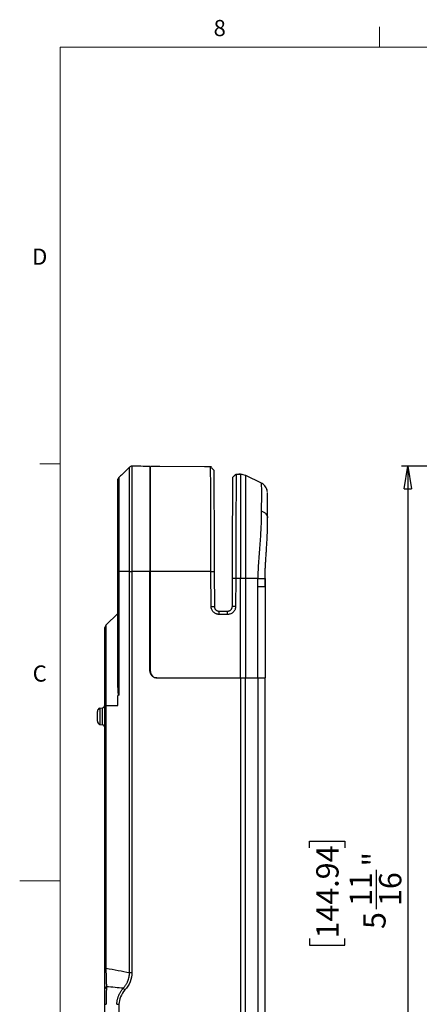
# Model space of a CAD drawing. Units: inches. Extents: x 0.3 to 16.7, y 0.1 to 10.9.
# Drawn here: x 0.3 to 2.8, y 4.7 to 10.8 of the extents above; entities that cross this region are included whole.
import ezdxf

# ---------------------------------------------------------------- set-up
doc = ezdxf.new("R2010")
doc.units = ezdxf.units.IN
doc.header["$MEASUREMENT"] = 0
doc.layers.add('FORMAT', color=7, linetype='Continuous')
doc.layers.add('TB', color=7, linetype='Continuous')
doc.styles.add('SLDTEXTSTYLE2', font='TXT', dxfattribs={"width": 0.75})
doc.dimstyles.new('SLDDIMSTYLE0', dxfattribs={"dimtxt": 0.137795, "dimasz": 0.14, "dimexe": 0, "dimexo": 0.0625, "dimgap": 0.034449, "dimtad": 1, "dimdec": 6, "dimrnd": 1e-09, "dimzin": 12, "dimdsep": 46, "dimlunit": 5, "dimtxsty": 'SLDTEXTSTYLE2', "dimblk1": 'CLOSED', "dimblk2": 'CLOSED', "dimsah": 1, "dimcen": 0.09, "dimadec": 0, "dimazin": 3, "dimtfac": 1, "dimtofl": 0, "dimtmove": 0, "dimatfit": 3, "dimldrblk": 'CLOSED', "dimfxl": 1, "dimfrac": 2, "dimtolj": 1, "dimtzin": 12, "dimarcsym": 0})

# ---------------------------------------------------------------- blocks, each defined once
blk = doc.blocks.new('_Closed')
at = {"color": 0, "linetype": 'ByBlock', "lineweight": -2}
for p, q in [((-1, 0.166667), (0, 0)), ((-1, 0.166667), (-1, -0.166667)), ((0, 0), (-1, -0.166667)), ((0, 0), (-1, 0))]:
    blk.add_line(p, q, dxfattribs=at)
blk = doc.blocks.new('_D')
at = {"layer": 'FORMAT'}
for p, q in [((3.7673, 8.0609), (2.7099, 8.0609)), ((2.7493, 8.0609), (2.7493, 2.3545)), ((2.1422, 5.7039), (2.1422, 5.7458)), ((2.1422, 5.7458), (2.3609, 5.7458)), ((2.3609, 5.7458), (2.3609, 5.7039)), ((2.555, 5.3244), (2.555, 5.5684)), ((2.1422, 5.1439), (2.1422, 5.1019)), ((2.3609, 5.1019), (2.3609, 5.1439)), ((2.1422, 5.1019), (2.3609, 5.1019)), ((4.2327, 2.3545), (2.7099, 2.3545))]:
    blk.add_line(p, q, dxfattribs=at)
at = {"layer": 'FORMAT', "xscale": 0.14, "yscale": 0.14}
for p, rotation in [((2.7493, 8.0609, -0.3376), 90), ((2.7493, 2.3545, -0.3376), 270)]:
    blk.add_blockref('_Closed', p, dxfattribs=dict(at, rotation=rotation))
at = {"layer": 'FORMAT', "char_height": 0.1378, "attachment_point": 1, "rotation": 90, "style": 'SLDTEXTSTYLE2'}
for s, insert in [('144.94', (2.1833, 5.1439)), ('"', (2.472, 5.5886)), ('11', (2.3894, 5.3445)), ('16', (2.5717, 5.3445)), ('5', (2.4741, 5.2023))]:
    blk.add_mtext(s, dxfattribs=dict(at, insert=insert))

msp = doc.modelspace()

# ---------------------------------------------------------------- linework, layer by layer
at = {"color": 7, "linetype": 'Continuous', "lineweight": 25}
for p, q in [((1.0289805, 8.0552678), (1.0289805, 8.0552827)), ((1.0430116, 8.061071), (1.0430129, 8.060981)), ((1.0430221, 8.060911), (1.0430198, 8.0609438)), ((1.2157131, 8.0595565), (1.1588282, 8.0600544)), ((1.5303552, 8.0568106), (1.1588282, 8.0600529)), ((1.5347853, 8.0567735), (1.4917819, 8.0571472)), ((0.9617957, 7.9887503), (0.9608057, 7.9874586)), ((0.9618989, 7.988785), (0.9618989, 7.988622)), ((1.1588282, 8.0018292), (1.155213, 8.0018292)), ((1.6769385, 8.0024457), (1.6796453, 8.0050903)), ((1.6876415, 8.0129029), (1.6877248, 8.0129843)), ((1.687724, 8.0127595), (1.6877248, 8.0129842)), ((1.6877248, 8.0129843), (1.7146809, 8.012749)), ((1.7453354, 8.005517), (1.8425077, 7.9580198)), ((1.8425077, 7.9580198), (1.8427392, 7.9566741)), ((1.1548912, 7.8984848), (1.1588282, 7.8984848)), ((1.1588282, 7.8984846), (1.1548912, 7.8984846)), ((1.8797582, 7.8991031), (1.8804374, 7.8989806)), ((0.9560723, 6.7598777), (0.9560723, 7.4104167)), ((1.0289777, 7.4101687), (0.9618988, 7.4104167)), ((0.9618988, 7.4104167), (0.9618988, 6.6461923)), ((1.0289799, 4.933077), (1.0289754, 7.4101687)), ((1.0430057, 7.4101242), (1.0430102, 4.933077)), ((1.0925231, 7.4101461), (1.0430073, 7.4101242)), ((1.1548912, 7.4101555), (1.0925231, 7.4101461)), ((1.1548912, 6.796917), (1.1548912, 7.4101555)), ((1.4558855, 7.4101237), (1.1588282, 7.4101302)), ((1.1588282, 6.79298), (1.1588282, 7.4101302)), ((1.532543, 7.4101404), (1.4558855, 7.4101237)), ((1.532543, 7.4101404), (1.5524999, 7.4102107)), ((1.5332934, 7.1951777), (1.532543, 7.4101404)), ((1.5524999, 7.4102107), (1.5532503, 7.1952479)), ((1.6646353, 7.1952479), (1.6652397, 7.3684042)), ((1.685544, 7.3683339), (1.6652397, 7.3684042)), ((1.685544, 7.3683339), (1.6849396, 7.1951777)), ((1.7148285, 7.3683339), (1.685544, 7.3683339)), ((1.7148165, 6.75361), (1.7148285, 7.3683339)), ((1.7462238, 7.3683339), (1.7457133, 6.7536188)), ((1.8220232, 7.3683339), (1.7462238, 7.3683339)), ((1.8665053, 7.3154472), (1.8670962, 7.3845288)), ((1.8218532, 6.75361), (1.8218532, 7.315461)), ((1.8665053, 7.315461), (1.8218532, 7.315461)), ((1.8665053, 7.315461), (1.8665053, 6.75361)), ((1.8665053, 7.3154472), (1.8665053, 6.75361)), ((1.5332934, 7.1951777), (1.5532503, 7.1952479)), ((1.6849396, 7.1951777), (1.6646353, 7.1952479)), ((0.8830977, 7.0783152), (0.9560723, 7.1512898)), ((1.5829514, 7.1456927), (1.5827776, 7.1658235)), ((1.5827776, 7.1658235), (1.6351079, 7.1658235)), ((1.6352816, 7.1456927), (1.5829514, 7.1456927)), ((1.6352816, 7.1456927), (1.6351079, 7.1658235)), ((0.8772927, 6.9129832), (0.8772927, 6.9129852)), ((0.8772927, 6.8757002), (0.8772927, 6.9129832)), ((0.8772927, 6.8731373), (0.8772927, 6.8731531)), ((0.8772927, 6.8564395), (0.8772927, 6.8731373)), ((0.8772927, 6.6908185), (0.8772927, 6.8564395)), ((1.1981983, 6.75361), (1.7148165, 6.75361)), ((1.1981983, 6.75361), (1.7148069, 6.75361)), ((1.7148069, 6.75361), (1.7148069, 3.2492488)), ((1.7148069, 6.75361), (1.7458267, 6.75361)), ((1.7148165, 6.75361), (1.7457133, 6.75361)), ((1.7457133, 6.75361), (1.8218532, 6.75361)), ((1.7459684, 3.2492488), (1.7458267, 6.75361)), ((1.7458267, 6.75361), (1.821855, 6.75361)), ((1.8218532, 6.75361), (1.8665053, 6.75361)), ((1.821855, 6.75361), (1.821859, 3.3021217)), ((1.821855, 6.75361), (1.8665053, 6.75361)), ((1.8665053, 3.3021217), (1.8665053, 6.75361)), ((0.8772927, 6.6878174), (0.8772927, 6.688285)), ((0.9560723, 6.5828425), (0.9560723, 6.6440222)), ((0.8773321, 4.960106), (0.8773321, 6.5828425)), ((0.8831586, 6.5828425), (0.8831586, 4.960106)), ((0.8831586, 6.5828425), (0.9557342, 6.5828425)), ((0.9557342, 6.5828425), (0.9560723, 6.5828425)), ((0.830088, 6.4859356), (0.830088, 6.5464756)), ((0.8463548, 6.5658615), (0.8610654, 6.5684554)), ((0.8463548, 6.5658615), (0.8463548, 6.4665496)), ((0.8610654, 6.4639557), (0.8610654, 6.5684554)), ((0.8463548, 6.4665496), (0.8610654, 6.4639557)), ((0.8831586, 4.960106), (0.8773321, 4.960106)), ((1.0289799, 4.933077), (1.0430102, 4.933077)), ((0.8773321, 3.0061079), (0.8773321, 4.7371306)), ((0.9637441, 4.7371306), (0.9637473, 3.0071872))]:
    msp.add_line(p, q, dxfattribs=at)
at = {"color": 7, "linetype": 'Continuous', "lineweight": 25, "flags": 128}
msp.add_lwpolyline([(0.9560723, 7.1512898), (0.9560723, 7.1512898)], dxfattribs=at)
at = {"color": 7, "linetype": 'Continuous', "lineweight": 25}
for centre, radius, start, end in [((0.9639463, 7.8686108), 0.007874, 90, 180), ((0.8576471, 6.5878414), 0.019685, 280, 0), ((0.8497731, 6.5464756), 0.019685, 100, 180), ((0.8497731, 6.4859356), 0.019685, 180, 260), ((0.8576471, 6.4445698), 0.019685, 0, 80), ((0.8900683, 4.8331798), 0.0128201, 106.37959121, 173.4385683), ((-0.613864, 3.0255775), 2.4185332, 48.11796245, 48.47046429)]:
    msp.add_arc(centre, radius, start, end, dxfattribs=at)
for points, knots in [([(1.0293819, 8.0558058), (1.0237778, 8.0502487), (1.0127461, 8.0393092), (0.9953955, 8.0221036), (0.9782873, 8.0051514), (0.9671302, 7.9940938), (0.9614961, 7.9885099)], [0, 0, 0, 0, 0.2542487784, 0.5004949342, 0.747756302, 1, 1, 1, 1]), ([(1.029383, 8.0557912), (1.0238363, 8.0502899), (1.0130892, 8.0396306), (0.9953537, 8.0220414), (0.978102, 8.0049495), (0.9671058, 7.9940529), (0.9614963, 7.9884942)], [0, 0, 0, 0, 0.258557097, 0.500973076, 0.745429646, 1, 1, 1, 1]), ([(1.0289777, 7.4101687), (1.0289777, 7.4404499), (1.0289779, 7.5008416), (1.0289781, 7.5911135), (1.0289784, 7.673152), (1.0289786, 7.7455548), (1.0289787, 7.8078983), (1.0289789, 7.8656834), (1.0289791, 7.9172945), (1.0289793, 7.9611018), (1.0289795, 7.9961925), (1.0289796, 8.0221916), (1.0289798, 8.041653), (1.0289801, 8.0524615), (1.0289803, 8.0553656), (1.0289804, 8.0552968), (1.0289805, 8.0552678)], [0, 0, 0, 0, 0.086071868, 0.171658574, 0.256593505, 0.320638265, 0.384347673, 0.448171687, 0.51229963, 0.576364545, 0.639812116, 0.703774306, 0.76725709, 0.851846436, 0.937376248, 1, 1, 1, 1]), ([(1.0430173, 8.0610993), (1.0403919, 8.0608505), (1.0351411, 8.0603529), (1.031033, 8.0570452), (1.0289789, 8.0553914)], [0, 0, 0, 0, 0.500005314, 1, 1, 1, 1]), ([(1.0430129, 8.060981), (1.0430146, 8.0610075), (1.0430185, 8.0610716), (1.0430103, 8.0583372), (1.0430161, 8.0477407), (1.0430043, 8.0281819), (1.043013, 8.0017326), (1.043012, 7.9658073), (1.043003, 7.9206703), (1.0430093, 7.8675106), (1.0430073, 7.8078782), (1.0429995, 7.7439782), (1.0430103, 7.6705358), (1.0429881, 7.5884091), (1.0430157, 7.4990046), (1.0430101, 7.439652), (1.0430073, 7.4101241)], [0, 0, 0, 0, 0.0597023609, 0.1439977917, 0.2291723648, 0.2935905668, 0.3581945097, 0.4233084194, 0.4884063588, 0.5537091991, 0.6189832421, 0.683924502, 0.7478828339, 0.8326353244, 0.9167363859, 1, 1, 1, 1]), ([(1.1548912, 8.0600711), (1.1548912, 8.0599685), (1.1548912, 8.0603565), (1.1548912, 8.057474), (1.1548912, 8.0558932), (1.1548912, 8.0509577), (1.1548912, 8.0476008), (1.1548912, 8.0383239), (1.1548912, 8.032413), (1.1548912, 8.0213382), (1.1548912, 8.0172619), (1.1548912, 8.008428), (1.1548912, 8.003662), (1.1548912, 7.9882814), (1.1548912, 7.9765819), (1.1548912, 7.9500753), (1.1548912, 7.9351732), (1.1548912, 7.9032567), (1.1548912, 7.8861439), (1.1548912, 7.8587625), (1.1548912, 7.849349), (1.1548912, 7.8299458), (1.1548912, 7.8199617), (1.1548912, 7.7896634), (1.1548912, 7.7688423), (1.1548912, 7.7261111), (1.1548912, 7.7041046), (1.1548912, 7.6595831), (1.1548912, 7.637146), (1.1548912, 7.592038), (1.1548912, 7.569352), (1.1548912, 7.5238841), (1.1548912, 7.5011411), (1.1548912, 7.4670229), (1.1548912, 7.45565), (1.1548912, 7.4329044), (1.1548912, 7.4215311), (1.1548912, 7.410155)], [0, 0, 0, 0, 0.125, 0.125, 0.1875, 0.1875, 0.25, 0.25, 0.3125, 0.3125, 0.34375, 0.34375, 0.375, 0.375, 0.4375, 0.4375, 0.5, 0.5, 0.5625, 0.5625, 0.59375, 0.59375, 0.625, 0.625, 0.6875, 0.6875, 0.75, 0.75, 0.8125, 0.8125, 0.875, 0.875, 0.9375, 0.9375, 0.96875, 0.96875, 1, 1, 1, 1]), ([(1.1588282, 7.4101302), (1.1588283, 7.4294956), (1.1588282, 7.4498322), (1.1588282, 7.4917582), (1.1588282, 7.5565264), (1.1588282, 7.6250703), (1.1588282, 7.7160573), (1.1588282, 7.7613718), (1.1588282, 7.846055), (1.1588282, 7.885343), (1.1588282, 7.9524891), (1.1588282, 7.9802622), (1.1588282, 8.0221738), (1.1588282, 8.0363145), (1.1588282, 8.0538457), (1.1588282, 8.0573772), (1.1588282, 8.0596234), (1.1588282, 8.0598636), (1.1588282, 8.0600785), (1.1588282, 8.0600527), (1.1588282, 8.0600529)], [0, 0, 0, 0, 0.0625, 0.0625, 0.125, 0.25, 0.25, 0.375, 0.375, 0.5, 0.5, 0.625, 0.625, 0.75, 0.75, 0.875, 0.875, 0.9375, 0.9375, 1, 1, 1, 1]), ([(1.5503121, 8.0369738), (1.5488394, 8.0384337), (1.5468808, 8.0403753), (1.543779, 8.0434407), (1.5422405, 8.0449661), (1.5415991, 8.0456027), (1.5409549, 8.0462428), (1.5400738, 8.0471193), (1.5389622, 8.0482266), (1.537178, 8.0500066), (1.5340408, 8.0531401), (1.5318993, 8.0552736), (1.5303552, 8.0568119)], [0, 0, 0, 0, 0.32941307, 0.438106781, 0.457727451, 0.475303611, 0.491918434, 0.508652554, 0.545616572, 0.590333931, 0.704628947, 1, 1, 1, 1]), ([(1.532543, 7.4101404), (1.5324405, 7.4395301), (1.5322343, 7.498642), (1.5319283, 7.5876638), (1.5316502, 7.6695447), (1.5314039, 7.7427795), (1.5311913, 7.8063415), (1.530994, 7.8655619), (1.5308189, 7.9182355), (1.53067, 7.9629742), (1.5305515, 7.9985371), (1.5304639, 8.0247316), (1.5303993, 8.0438988), (1.5303643, 8.0541923), (1.5303553, 8.0567774), (1.5303555, 8.0567326), (1.5303555, 8.0567142)], [0, 0, 0, 0, 0.083486487, 0.167917082, 0.252873598, 0.317322293, 0.382473576, 0.447558287, 0.513062911, 0.577984609, 0.643415032, 0.70819582, 0.772935567, 0.85811138, 0.942055784, 1, 1, 1, 1]), ([(1.5503122, 8.0369483), (1.5503122, 8.0369463), (1.5503122, 8.0369402), (1.5503126, 8.0368247), (1.5503145, 8.0362667), (1.5503196, 8.034831), (1.5503288, 8.0321958), (1.5503436, 8.0279414), (1.5503714, 8.0199812), (1.5504221, 8.0054565), (1.5505108, 7.9800526), (1.5506282, 7.9463982), (1.550759, 7.9089533), (1.5508911, 7.8711108), (1.5510156, 7.835443), (1.5511477, 7.7975824), (1.5512867, 7.757761), (1.551432, 7.7161457), (1.5515742, 7.6754074), (1.5517114, 7.6360865), (1.5518402, 7.5992083), (1.5519694, 7.5621738), (1.5521, 7.5247848), (1.552225, 7.4889723), (1.5523591, 7.4505522), (1.5524483, 7.4249882), (1.5524999, 7.4102107)], [0, 0, 0, 0, 0.014004649, 0.044802798, 0.082364558, 0.117939453, 0.154174604, 0.191149354, 0.227093934, 0.294035455, 0.357808475, 0.420581601, 0.484492045, 0.527136194, 0.569949332, 0.613422485, 0.654976298, 0.697828118, 0.742319021, 0.778055206, 0.814972271, 0.851358383, 0.887121089, 0.924892579, 0.956583621, 1, 1, 1, 1]), ([(0.9560723, 7.9748841), (0.9561324, 7.9761847), (0.9562439, 7.9785975), (0.957051, 7.9808711), (0.9574231, 7.981919)], [0, 0, 0, 0, 0.539069389, 1, 1, 1, 1]), ([(0.9560723, 7.4104167), (0.9560723, 7.4303088), (0.9560723, 7.4501889), (0.9560723, 7.4899511), (0.9560723, 7.5098266), (0.9560723, 7.5495397), (0.9560723, 7.5693772), (0.9560723, 7.6089885), (0.9560723, 7.6288368), (0.9560723, 7.6680639), (0.9560723, 7.6873642), (0.9560723, 7.7252221), (0.9560723, 7.7438212), (0.9560723, 7.7799161), (0.9560723, 7.7970474), (0.9560723, 7.8294079), (0.9560723, 7.8446909), (0.9560723, 7.872988), (0.9560723, 7.8856992), (0.9560723, 7.9084109), (0.9560723, 7.9184264), (0.9560723, 7.9443084), (0.9560723, 7.9555027), (0.9560723, 7.9661112), (0.9560723, 7.9686105), (0.9560723, 7.9721581), (0.9560723, 7.9732252), (0.9560723, 7.9745009), (0.9560723, 7.9747145), (0.9560723, 7.9749346), (0.9560723, 7.9749282), (0.9560723, 7.9748841)], [0, 0, 0, 0, 0.0625, 0.0625, 0.125, 0.125, 0.1875, 0.1875, 0.25, 0.25, 0.3125, 0.3125, 0.375, 0.375, 0.4375, 0.4375, 0.5, 0.5, 0.5625, 0.5625, 0.625, 0.625, 0.75, 0.75, 0.8125, 0.8125, 0.875, 0.875, 0.9375, 0.9375, 1, 1, 1, 1]), ([(0.9618988, 7.9887791), (0.9608876, 7.9877204), (0.9590332, 7.9857786), (0.9579449, 7.9831199), (0.95745, 7.9819108)], [0, 0, 0, 0, 0.545247307, 1, 1, 1, 1]), ([(0.9618989, 7.988622), (0.9618989, 7.988614), (0.9618989, 7.9885805), (0.9618989, 7.9861153), (0.9618989, 7.9764057), (0.9618989, 7.9592002), (0.9618989, 7.9368022), (0.9618989, 7.9069562), (0.9618988, 7.8699343), (0.9618988, 7.8263027), (0.9618988, 7.7771292), (0.9618988, 7.723329), (0.9618988, 7.6592229), (0.9618988, 7.5841122), (0.9618988, 7.4985893), (0.9618988, 7.4402104), (0.9618988, 7.4104167)], [0, 0, 0, 0, 0.02901107, 0.122924849, 0.21186224, 0.276444287, 0.340138034, 0.402392945, 0.464935924, 0.527498544, 0.590154897, 0.65357451, 0.718712889, 0.807994183, 0.90200971, 1, 1, 1, 1]), ([(1.6652397, 7.3684042), (1.6652898, 7.3827464), (1.6653747, 7.4070758), (1.665502, 7.4435509), (1.6656205, 7.4774906), (1.6657462, 7.5135096), (1.6658703, 7.5490648), (1.6659927, 7.5841162), (1.6661445, 7.627619), (1.6663227, 7.6786631), (1.6665219, 7.7357337), (1.6667066, 7.7886405), (1.6668737, 7.8365214), (1.6670207, 7.8786175), (1.6671446, 7.914128), (1.6672458, 7.9431063), (1.6673255, 7.9659517), (1.6673823, 7.9822117), (1.6674066, 7.9891762), (1.6674155, 7.9917231), (1.6674186, 7.9926254), (1.66742, 7.9930202), (1.6674204, 7.9931408), (1.6674204, 7.9931383), (1.6674204, 7.9931373)], [0, 0, 0, 0, 0.04283295, 0.072659391, 0.108934737, 0.144276914, 0.180644723, 0.216209686, 0.251093016, 0.315125296, 0.378125716, 0.441833907, 0.505263485, 0.568374981, 0.632052835, 0.694855865, 0.759033668, 0.829096742, 0.900688449, 0.922744118, 0.945869132, 0.96730309, 0.987295105, 1, 1, 1, 1]), ([(1.6769385, 8.0024457), (1.6767235, 8.0022356), (1.676021, 8.0015492), (1.6744334, 7.9999985), (1.671224, 7.9968651), (1.6690031, 7.9946955), (1.6674205, 7.9931495)], [0, 0, 0, 0, 0.044922422, 0.146780747, 0.391983846, 1, 1, 1, 1]), ([(1.6877248, 8.0129876), (1.6862114, 8.0115084), (1.6841659, 8.0095091), (1.6808421, 8.0062597), (1.678893, 8.0043552), (1.6777462, 8.0032347), (1.6771469, 8.0026492), (1.6769385, 8.0024457)], [0, 0, 0, 0, 0.596436822, 0.806156114, 0.885888149, 0.960339684, 1, 1, 1, 1]), ([(1.687724, 8.0127513), (1.687724, 8.012746), (1.6877239, 8.0127343), (1.6876968, 8.0047637), (1.687636, 7.9868053), (1.6875504, 7.9614047), (1.6874495, 7.9314262), (1.687325, 7.8943673), (1.6871779, 7.8505483), (1.6870107, 7.8006929), (1.6868258, 7.7456285), (1.6866268, 7.6864734), (1.6863953, 7.6177261), (1.6861315, 7.5396731), (1.6858408, 7.4538081), (1.6856426, 7.3967286), (1.685544, 7.3683339)], [0, 0, 0, 0, 0.067899686, 0.152236866, 0.237491299, 0.301284082, 0.365447589, 0.429687809, 0.493606868, 0.558085712, 0.622159618, 0.686086479, 0.750263142, 0.834271287, 0.917556603, 1, 1, 1, 1]), ([(1.7150258, 8.01275), (1.7127658, 8.0127684), (1.7096844, 8.0127936), (1.7054361, 8.0128297), (1.7039037, 8.0128431), (1.7038977, 8.0128431)], [0, 0, 0, 0, 0.732679202, 0.99895106, 1, 1, 1, 1]), ([(1.7146809, 8.012749), (1.7146818, 8.012749), (1.7146651, 8.01281), (1.7146675, 8.0013702), (1.7146473, 7.9862108), (1.7146579, 7.963797), (1.7146412, 7.9340439), (1.7146651, 7.8961934), (1.7146942, 7.8515522), (1.7146854, 7.8001427), (1.7147088, 7.7431515), (1.714768, 7.6828166), (1.714745, 7.6191814), (1.7148309, 7.5542732), (1.7148412, 7.5113951), (1.714819, 7.4477346), (1.7148276, 7.4062711), (1.7148285, 7.3683339)], [0, 0, 0, 0, 0.125, 0.1875, 0.25, 0.3125, 0.375, 0.4375, 0.5, 0.5625, 0.625, 0.6875, 0.75, 0.8125, 0.875, 0.875, 1, 1, 1, 1]), ([(1.7453354, 8.005517), (1.7453539, 8.0055079), (1.745391, 8.0055888), (1.745428, 8.0030586), (1.7454835, 7.9964066), (1.7455205, 7.9881387), (1.7455945, 7.9625728), (1.7456686, 7.9280252), (1.7457796, 7.8487386), (1.7458907, 7.7456709), (1.7459647, 7.6660014), (1.7460387, 7.5835065), (1.7460757, 7.540847), (1.7461313, 7.4763405), (1.7461498, 7.454752), (1.7461868, 7.4115515), (1.7462053, 7.3899395), (1.7462238, 7.3683339)], [0, 0, 0, 0, 0.0625, 0.125, 0.125, 0.25, 0.25, 0.375, 0.5, 0.625, 0.75, 0.75, 0.875, 0.875, 0.9375, 0.9375, 1, 1, 1, 1]), ([(1.8796947, 7.9125692), (1.8780382, 7.9173799), (1.8747127, 7.9270374), (1.8659474, 7.9396442), (1.8551663, 7.9502477), (1.8465158, 7.9550855), (1.8422713, 7.9574592)], [0, 0, 0, 0, 0.2528099071, 0.5075212629, 0.7583561376, 1, 1, 1, 1]), ([(1.8427392, 7.9566741), (1.842766, 7.9565599), (1.8428905, 7.9560277), (1.8435604, 7.9476548), (1.843935, 7.9291879), (1.844078, 7.902902), (1.844, 7.8715354), (1.8437339, 7.8328954), (1.8434043, 7.8011117), (1.8432383, 7.7851061)], [0, 0, 0, 0, 0.0499133465, 0.2325981452, 0.4189152573, 0.5625094883, 0.7067604589, 0.8523304486, 1, 1, 1, 1]), ([(1.8816255, 7.9037479), (1.8810769, 7.9070552), (1.8799709, 7.9137221), (1.8775878, 7.9163623), (1.8763869, 7.9176928)], [0, 0, 0, 0, 0.496061621, 1, 1, 1, 1]), ([(1.8816416, 7.7468156), (1.8816406, 7.7681131), (1.8816385, 7.8104902), (1.8816262, 7.8550968), (1.8816069, 7.8859296), (1.8815877, 7.8948894), (1.8815781, 7.89933)], [0, 0, 0, 0, 0.253018165, 0.50344823, 0.753907687, 1, 1, 1, 1]), ([(1.8822534, 7.7427446), (1.8822534, 7.7630863), (1.8822534, 7.80359), (1.8822534, 7.8467028), (1.8822534, 7.8769864), (1.8822534, 7.8907647), (1.8822534, 7.8916882), (1.8822534, 7.8918955)], [0, 0, 0, 0, 0.223637745, 0.445299746, 0.667517652, 0.925350534, 1, 1, 1, 1]), ([(1.8432383, 7.7851061), (1.8429211, 7.7560917), (1.8425882, 7.7244912), (1.8400604, 7.6573771), (1.8377984, 7.6217132), (1.8337281, 7.5676316), (1.830824, 7.5313289), (1.8265001, 7.4758303), (1.8230963, 7.4203889), (1.8222051, 7.3853513), (1.8220232, 7.3683339)], [0, 0, 0, 0, 0.25, 0.25, 0.5, 0.5, 0.625, 0.75, 0.875, 1, 1, 1, 1]), ([(1.8666722, 7.3675722), (1.8667883, 7.3757369), (1.8670204, 7.3920581), (1.8677678, 7.4165695), (1.8688327, 7.4411469), (1.8699794, 7.4622094), (1.8714802, 7.4867684), (1.8732087, 7.5123574), (1.8751504, 7.540132), (1.8765908, 7.5612535), (1.8777083, 7.5784713), (1.878673, 7.5943064), (1.8796004, 7.6110682), (1.8804418, 7.6286715), (1.8811591, 7.6469883), (1.8817021, 7.6658617), (1.8820442, 7.6851275), (1.8822187, 7.7045555), (1.8822619, 7.7240219), (1.8822563, 7.7364188), (1.8822534, 7.7427446)], [0, 0, 0, 0, 0.060541019, 0.121021213, 0.181887933, 0.243277006, 0.278471314, 0.365864029, 0.436179221, 0.490432667, 0.529155996, 0.57080158, 0.615403111, 0.662944417, 0.713163391, 0.765872023, 0.820985083, 0.878353774, 0.937926863, 1, 1, 1, 1]), ([(1.8821323, 7.698343), (1.8821456, 7.6990641), (1.8824481, 7.715388), (1.8823486, 7.7293755), (1.8822535, 7.7427451)], [0, 0, 0, 0, 0.044172268, 1, 1, 1, 1]), ([(0.9560723, 7.4104167), (0.956073, 7.4104157), (0.9565784, 7.4104143), (0.9585983, 7.4104135), (0.9601068, 7.4104141), (0.9618988, 7.4104167)], [0, 0, 0, 0, 0.5, 0.5, 1, 1, 1, 1]), ([(1.0289799, 7.4101824), (1.0307723, 7.4101659), (1.0329917, 7.4101513), (1.0378545, 7.4101308), (1.0404835, 7.410125), (1.0430073, 7.4101241)], [0, 0, 0, 0, 0.5, 0.5, 1, 1, 1, 1]), ([(1.8220232, 7.3683339), (1.828182, 7.3682572), (1.8342703, 7.368177), (1.8453731, 7.36802), (1.8554021, 7.3678663), (1.8647783, 7.3676802), (1.8666724, 7.3676005), (1.8666722, 7.3675722)], [0, 0, 0, 0, 0.25, 0.25, 0.5, 0.75, 1, 1, 1, 1]), ([(1.5829514, 7.1456927), (1.5816497, 7.1457213), (1.5790566, 7.1457783), (1.5751977, 7.1462472), (1.5713932, 7.1469978), (1.5676434, 7.1480579), (1.5621676, 7.150071), (1.5552376, 7.1537404), (1.5476978, 7.159941), (1.5414424, 7.1674751), (1.5368665, 7.1760939), (1.5338596, 7.1854411), (1.5334823, 7.1919288), (1.5332934, 7.1951777)], [0, 0, 0, 0, 0.050220029, 0.10004526, 0.149785054, 0.199750356, 0.250247949, 0.374788949, 0.500165476, 0.624704441, 0.750079724, 0.874843926, 1, 1, 1, 1]), ([(1.5532503, 7.1952479), (1.5532942, 7.1940853), (1.5533854, 7.1916758), (1.5541007, 7.1879907), (1.5553373, 7.1841849), (1.5572134, 7.1803603), (1.5597755, 7.1766438), (1.5630633, 7.1731887), (1.5670791, 7.1701634), (1.5717854, 7.1677808), (1.5770944, 7.1661439), (1.5808552, 7.1659318), (1.5827776, 7.1658235)], [0, 0, 0, 0, 0.075412965, 0.156293446, 0.242640305, 0.334452242, 0.431727806, 0.53446541, 0.642663335, 0.756319736, 0.875432652, 1, 1, 1, 1]), ([(1.6351079, 7.1658235), (1.636249, 7.1658616), (1.6385019, 7.1659369), (1.6417933, 7.1665318), (1.644916, 7.1674374), (1.6478404, 7.1686492), (1.6505436, 7.1701184), (1.6530096, 7.1718076), (1.6552281, 7.1736768), (1.6571944, 7.1756885), (1.6589087, 7.1778069), (1.6603751, 7.1799989), (1.6616015, 7.182234), (1.6625987, 7.1844845), (1.6633795, 7.186726), (1.66396, 7.1889372), (1.6643524, 7.1910995), (1.6645874, 7.1931976), (1.6646195, 7.1945742), (1.6646353, 7.1952479)], [0, 0, 0, 0, 0.073960447, 0.146029356, 0.216206589, 0.284492014, 0.350885503, 0.415386937, 0.477996203, 0.538713192, 0.597537807, 0.654469954, 0.709509549, 0.762656517, 0.813910792, 0.863272317, 0.910741047, 0.956316948, 1, 1, 1, 1]), ([(1.6849396, 7.1951777), (1.6849065, 7.1938761), (1.6848405, 7.1912832), (1.6843581, 7.1874259), (1.6835942, 7.1836241), (1.682521, 7.179878), (1.6804888, 7.1744093), (1.6767952, 7.1674921), (1.6705683, 7.159974), (1.6630124, 7.1537449), (1.6543777, 7.1491992), (1.6450201, 7.1462249), (1.6385312, 7.1458703), (1.6352816, 7.1456927)], [0, 0, 0, 0, 0.050218121, 0.100041506, 0.14977955, 0.199743232, 0.250239364, 0.374777718, 0.500153319, 0.624693189, 0.750071123, 0.874839256, 1, 1, 1, 1]), ([(0.8773321, 6.5828425), (0.8773321, 6.6045504), (0.8773321, 6.6479609), (0.8773321, 6.7130217), (0.8773321, 6.7775992), (0.8773321, 6.8408213), (0.8773321, 6.9004308), (0.8773321, 6.9534137), (0.8773321, 6.9964889), (0.8773321, 7.0277907), (0.8773321, 7.0475883), (0.8773321, 7.0582924), (0.8773321, 7.0630687), (0.8773321, 7.0646257), (0.8773321, 7.0643884), (0.8773321, 7.0642485)], [0, 0, 0, 0, 0.074558419, 0.149098894, 0.22362732, 0.297678556, 0.372220192, 0.44650707, 0.520858353, 0.595354737, 0.669426609, 0.743951894, 0.818444521, 0.892993844, 1, 1, 1, 1]), ([(0.8830977, 7.0783152), (0.8831009, 7.078346), (0.8831049, 7.0783845), (0.8831097, 7.0782754), (0.8831113, 7.0784481), (0.8831121, 7.0783239), (0.8831121, 7.0783211)], [0, 0, 0, 0, 0.664041547, 0.830051821, 0.996062049, 1, 1, 1, 1]), ([(0.8831121, 7.0783211), (0.8831129, 7.0784459), (0.8831144, 7.0786877), (0.8831167, 7.0751866), (0.8831191, 7.0613147), (0.8831216, 7.0332634), (0.883124, 6.9900345), (0.8831265, 6.9324955), (0.8831289, 6.8619509), (0.8831314, 6.7792928), (0.8831338, 6.6849847), (0.8831352, 6.6182217), (0.883136, 6.5828426)], [0, 0, 0, 0, 0.121623645, 0.235467693, 0.336087729, 0.426603866, 0.512149914, 0.597066578, 0.684109616, 0.776909648, 0.881779501, 1, 1, 1, 1]), ([(0.9618988, 6.6461923), (0.961831, 6.6461973), (0.9616671, 6.6462092), (0.9614763, 6.646571), (0.9612896, 6.6470792), (0.9611006, 6.6478349), (0.9609091, 6.6488077), (0.9607157, 6.6500136), (0.9605209, 6.6514477), (0.9603249, 6.6531115), (0.9600927, 6.6553386), (0.9598271, 6.6582921), (0.9594922, 6.662493), (0.959115, 6.6678602), (0.9585731, 6.676585), (0.9579404, 6.6883262), (0.9570794, 6.7077377), (0.9562701, 6.7316859), (0.9561366, 6.7507126), (0.9560723, 6.7598777)], [0, 0, 0, 0, 0.002407887, 0.005824521, 0.010890279, 0.017799775, 0.026624664, 0.03739647, 0.05013019, 0.064832667, 0.081506114, 0.108991738, 0.142663375, 0.192017308, 0.249988514, 0.371657644, 0.500019325, 0.759161917, 1, 1, 1, 1]), ([(1.1981983, 6.75361), (1.1930945, 6.75361), (1.1875881, 6.7545401), (1.1769262, 6.7587611), (1.1718036, 6.7620662), (1.1633474, 6.7705224), (1.1600423, 6.775645), (1.1558214, 6.7863069), (1.1548912, 6.7918133), (1.1548912, 6.796917)], [0, 0, 0, 0, 0.25, 0.25, 0.5, 0.5, 0.75, 0.75, 1, 1, 1, 1]), ([(1.1588282, 6.79298), (1.1588282, 6.7883402), (1.1596738, 6.7833345), (1.163511, 6.7736418), (1.1665157, 6.7689849), (1.1742032, 6.7612974), (1.17886, 6.7582928), (1.1885527, 6.7544556), (1.1935585, 6.75361), (1.1981983, 6.75361)], [0, 0, 0, 0, 0.25, 0.25, 0.5, 0.5, 0.75, 0.75, 1, 1, 1, 1]), ([(0.9557342, 6.5828425), (0.9557539, 6.5939476), (0.95579, 6.6143417), (0.9559839, 6.634734), (0.9560723, 6.6440222)], [0, 0, 0, 0, 0.544520032, 1, 1, 1, 1]), ([(0.8773321, 4.8346448), (0.8773321, 4.8522712), (0.8773321, 4.8714958), (0.8773321, 4.9035867), (0.8773321, 4.9145995), (0.8773321, 4.93699), (0.8773321, 4.9484148), (0.8773321, 4.960106)], [0, 0, 0, 0, 0.001751632901, 0.001751632901, 0.002627449352, 0.002627449352, 0.003503265802, 0.003503265802, 0.003503265802, 0.003503265802]), ([(0.8831586, 4.960106), (0.8831796, 4.9578643), (0.8832219, 4.9533494), (0.8833099, 4.9465497), (0.8834127, 4.9396899), (0.8835308, 4.9327854), (0.8836624, 4.9258516), (0.8838077, 4.9189043), (0.8839674, 4.9119592), (0.8841431, 4.9050321), (0.884398, 4.8959773), (0.8847713, 4.8847657), (0.8852742, 4.8715355), (0.8858279, 4.8582369), (0.8862414, 4.8497974), (0.886453, 4.8454797)], [0, 0, 0, 0, 0.052621889, 0.105985149, 0.160106697, 0.214998513, 0.270668056, 0.327118716, 0.384350279, 0.442359405, 0.501140106, 0.615989257, 0.737640223, 0.865776017, 1, 1, 1, 1]), ([(0.9896381, 4.8361254), (0.991436, 4.8380982), (0.9950003, 4.8420092), (0.9999344, 4.8481449), (1.004499, 4.8543966), (1.0086689, 4.8607765), (1.0124497, 4.8672682), (1.0158393, 4.8738634), (1.01968, 4.882432), (1.0235356, 4.8931651), (1.0267509, 4.9062113), (1.028726, 4.919559), (1.028895, 4.9285582), (1.0289799, 4.933077)], [0, 0, 0, 0, 0.074652571, 0.147988591, 0.220103972, 0.291097835, 0.361072628, 0.430134187, 0.498391748, 0.623604397, 0.748468297, 0.87369783, 1, 1, 1, 1]), ([(1.0430102, 4.933077), (1.0430102, 4.9132527), (1.0393235, 4.8941502), (1.024548, 4.8573948), (1.0139506, 4.8409652), (1.0007467, 4.8262259)], [0, 0, 0, 0, 0.001482464378, 0.001482464378, 0.002964928757, 0.002964928757, 0.002964928757, 0.002964928757]), ([(0.8773321, 4.7371306), (0.8773321, 4.7540984), (0.8773321, 4.7714317), (0.8773321, 4.8046365), (0.8773321, 4.8204785), (0.8773321, 4.8346448)], [0, 0, 0, 0, 0.5, 0.5, 1, 1, 1, 1]), ([(0.886453, 4.8454797), (0.8863563, 4.8431406), (0.8861644, 4.8384988), (0.8858989, 4.831275), (0.8856541, 4.8239494), (0.8854317, 4.816515), (0.8852314, 4.8089935), (0.8850528, 4.8013986), (0.8848535, 4.791728), (0.8846524, 4.7798551), (0.8844846, 4.7656965), (0.8843819, 4.7514347), (0.8843698, 4.7418882), (0.8843637, 4.7371306)], [0, 0, 0, 0, 0.076250665, 0.151317873, 0.225245757, 0.29808052, 0.369870477, 0.440666081, 0.510519943, 0.634781693, 0.757550176, 0.879171094, 1, 1, 1, 1]), ([(0.9509185, 4.7371306), (0.9509563, 4.7395463), (0.951032, 4.74439), (0.9516438, 4.7516563), (0.9526216, 4.7589276), (0.9540028, 4.7661937), (0.9557784, 4.7734441), (0.9579517, 4.7806681), (0.9605225, 4.7878552), (0.9634909, 4.7949943), (0.9668568, 4.8020747), (0.9706201, 4.8090849), (0.9747783, 4.8160154), (0.9793371, 4.8228494), (0.98427, 4.8295969), (0.9878382, 4.8339364), (0.9896381, 4.8361254)], [0, 0, 0, 0, 0.0667557627, 0.1338478964, 0.2013792095, 0.2694505209, 0.3381602723, 0.4076041903, 0.4778750015, 0.5490622008, 0.6212518755, 0.6945265794, 0.7689652565, 0.8446432082, 0.9216320998, 1, 1, 1, 1]), ([(1.0007467, 4.8262259), (0.9888379, 4.8129323), (0.9794321, 4.7983804), (0.9668811, 4.7681605), (0.9637434, 4.7525105), (0.9637434, 4.7371306)], [0, 0, 0, 0, 0.5, 0.5, 1, 1, 1, 1]), ([(0.8773321, 4.7371306), (0.8773321, 4.7371306), (0.8779469, 4.7371306), (0.880406, 4.7371306), (0.8822396, 4.7371306), (0.8843639, 4.7371306)], [0, 0, 0, 0, 0.5, 0.5, 1, 1, 1, 1])]:
    msp.add_open_spline(points, degree=3, knots=knots, dxfattribs=at)
for points in [[(1.154891, 8.0600711), (1.1178712, 8.0604044), (1.0806138, 8.0607402), (1.0430116, 8.061071)], [(1.7146809, 8.012749), (1.7252667, 8.0126566), (1.7358246, 8.0101658), (1.7453354, 8.005517)], [(1.8432383, 7.7851061), (1.848774, 7.7832425), (1.8595303, 7.7783838), (1.8725393, 7.7679659), (1.8806006, 7.7555088), (1.8822531, 7.7468915), (1.8822534, 7.7427446)], [(1.7462231, 7.3683339), (1.7362754, 7.3683339), (1.7255629, 7.3683339), (1.7148285, 7.3683339)], [(1.8218532, 7.315461), (1.8218532, 7.3330855), (1.8218337, 7.3507102), (1.8220232, 7.3683339)], [(1.8666692, 7.3675722), (1.8664646, 7.3488506), (1.8665053, 7.3315428), (1.8665053, 7.315461)], [(0.8830977, 7.0783152), (0.8814446, 7.076282), (0.8781384, 7.0722157), (0.8776009, 7.0670024), (0.8773321, 7.0643958)], [(0.9618988, 6.6461923), (0.959954, 6.6454832), (0.9580116, 6.6447603), (0.9560723, 6.6440222)], [(0.8831586, 6.5828425), (0.8794783, 6.5828425), (0.8773321, 6.5828425), (0.8773321, 6.5828425)], [(0.8831586, 4.960106), (0.9348593, 4.9513336), (0.9835463, 4.9423091), (1.0289799, 4.933077)], [(0.9896381, 4.8361254), (0.9568076, 4.8392963), (0.9223857, 4.8424168), (0.886453, 4.8454797)], [(0.9509187, 4.7371306), (0.954398, 4.7371306), (0.9592013, 4.7371306), (0.9637434, 4.7371306)]]:
    msp.add_open_spline(points, degree=3, dxfattribs=at)
at = {"layer": 'TB', "linetype": 'Continuous', "lineweight": 18}
for p, q in [((2.575, 10.65), (2.575, 10.775)), ((0.6, 8.075), (0.475, 8.075))]:
    msp.add_line(p, q, dxfattribs=at)
at = {"layer": 'TB', "color": 7, "linetype": 'Continuous', "lineweight": 18}
for p, q in [((0.6, 0.35), (0.6, 10.65)), ((0.6, 10.65), (16.4, 10.65)), ((0.3499606, 5.5), (0.6000394, 5.5))]:
    msp.add_line(p, q, dxfattribs=at)

# ---------------------------------------------------------------- texts
at = {"layer": 'TB', "char_height": 0.1, "attachment_point": 2, "style": 'SLDTEXTSTYLE2'}
for s, insert in [('8', (1.5864931, 10.81808)), ('D', (0.4738542, 9.40558)), ('C', (0.4739583, 6.83058))]:
    msp.add_mtext(s, dxfattribs=dict(at, insert=insert))

# ---------------------------------------------------------------- dimensions: what is measured, and where the dimension line sits
at = {"layer": 'FORMAT'}
dim = msp.add_linear_dim(base=(2.7492839, 2.3545092), p1=(3.8067157, 8.0608843), p2=(4.2720637, 2.3545092), angle=90, dimstyle='SLDDIMSTYLE0', dxfattribs=at)
dim.commit()
dim.dimension.update_dxf_attribs({"geometry": '_D', "text_midpoint": (2.7492839, 5.4238713), "dimtype": 160})

doc.saveas('drawing.dxf')
